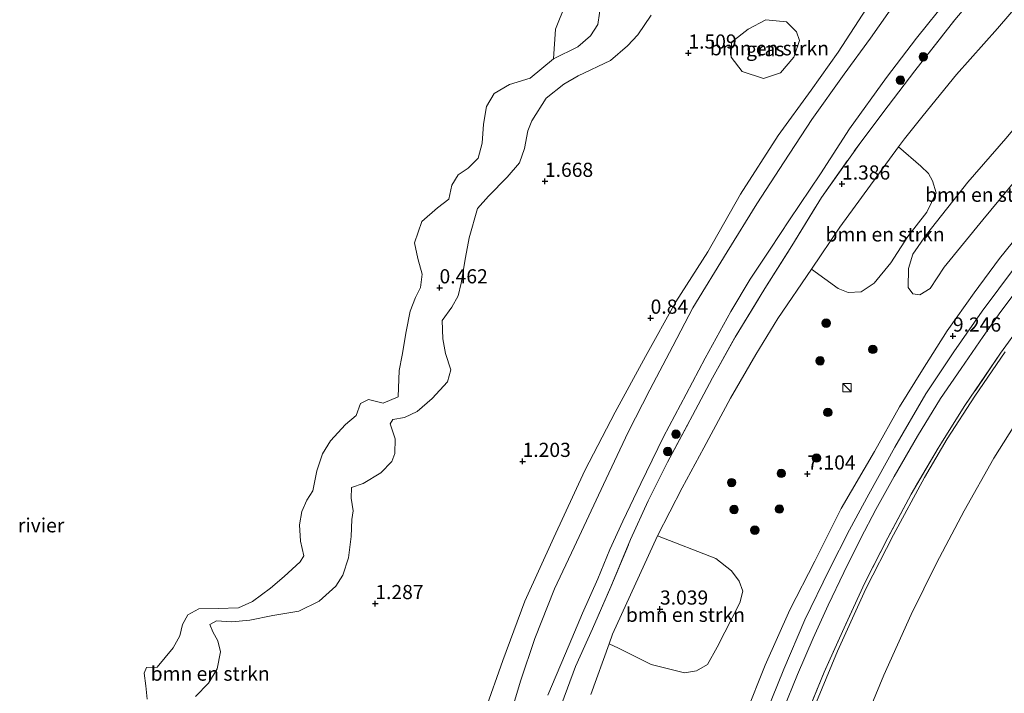
# Model space of a CAD drawing. Units: metres. Extents: x 109994 to 120008, y 412499 to 418753.
# Drawn here: x 111569 to 111743, y 416140 to 416259 of the extents above; entities that cross this region are included whole.
import ezdxf
from ezdxf.enums import TextEntityAlignment as Align

# ---------------------------------------------------------------- set-up
doc = ezdxf.new("R2010")
doc.units = ezdxf.units.M
doc.linetypes.add('IE-TERREINAFSCHEIDING', pattern=[10, 8, -2])
doc.layers.get('0').update_dxf_attribs({"lineweight": 25})
for name, color, linetype, lineweight in [('B-ME-GR-BOMENSTRUIKEN-GV-B6', 93, 'Continuous', 18), ('B-ME-GR-BOOM-S-B1', 93, 'Continuous', 18), ('B-ME-GW-KRUINLIJN-L-B1', 93, 'Continuous', 18), ('B-ME-GW-TEENLIJN-L-B1', 93, 'Continuous', 18), ('B-ME-IE-GRASLAND-GV-B6', 93, 'Continuous', 18), ('B-ME-IE-INRICHTINGSELEMENT-S-B1', 253, 'Continuous', 18), ('B-ME-IE-TERREINAFSCHEIDING-RASTERHEKWERK-L-B1', 8, 'IE-TERREINAFSCHEIDING', 18), ('B-ME-OB-BEKLEDING-GV-B6', 253, 'Continuous', 18), ('B-ME-OB-WATERLIJN-L-B1', 133, 'OB-WATERLIJN', 18), ('B-ME-OG-WATER-GV-B6', 153, 'Continuous', 18), ('B-ME-VH-VERH_SOORT-BITUMEN-GV-B6', 8, 'IE-TERREINAFSCHEIDING-NATUURLIJK-HOUTWAL', 18)]:
    doc.layers.add(name, color=color, linetype=linetype, lineweight=lineweight)
doc.layers.add('B-ME-GW-HOOGTEPUNT-S-B1', color=10, linetype='Continuous')
doc.styles.add('NLCS-ISO', font='NLCS-ISO.TTF')
doc.linetypes.add('IE-TERREINAFSCHEIDING-NATUURLIJK-HOUTWAL', pattern='A,7,-1.5,[67,NLCS.SHX,S=0.75,R=45,X=0,Y=0],-1.5,7,-1.5,[70,NLCS.SHX,S=0.75,R=0,X=0,Y=0],-1.5', length=20)
doc.linetypes.add('OB-WATERLIJN', pattern='A,10,[32,NLCS.SHX,S=2,R=0,X=0,Y=0],-12', length=22)

# ---------------------------------------------------------------- blocks, each defined once
blk = doc.blocks.new('hoogtepunt')
for p, q in [((-0.5, 0), (0.5, 0)), ((0, 0.5), (0, -0.5))]:
    blk.add_line(p, q)
blk = doc.blocks.new('boom')
h = blk.add_hatch(color=256)
edge = h.paths.add_edge_path()
edge.add_arc((0, 0), 0.75, 0, 360)
blk.add_circle((0, 0), 0.75)
blk = doc.blocks.new('kast')
blk.add_line((-0.75, -0.75), (0.75, 0.75))
blk.add_lwpolyline([(-0.75, 0.75), (0.75, 0.75), (0.75, -0.75), (-0.75, -0.75)], close=True)

msp = doc.modelspace()

# ---------------------------------------------------------------- linework, layer by layer
at = {"layer": 'B-ME-GR-BOMENSTRUIKEN-GV-B6'}
for points in [[(111723.961, 416261.802, 0.222), (111719.373, 416255.272, 0.222), (111714.73, 416248.938, 0.222), (111708.998, 416240.894, 0.222), (111704.116, 416233.462, 0.222), (111699.267, 416226.042, 0.222), (111694.066, 416217.573, 0.222), (111687.988, 416207.666, 0.222), (111684.445, 416200.898, 0.222), (111680.417, 416193.176, 0.222), (111676.564, 416185.672, 0.222), (111672.22, 416176.428, 0.222), (111667.029, 416165.38, 0.222), (111663.594, 416158.033, 0.222), (111660.117, 416149.218, 0.222), (111657.579, 416141.714, 0.222), (111655.663, 416135.4, 0.222)], [(111591.673, 416138.517, 0.21), (111591.417, 416140.907, 0.21), (111591.156, 416143.099, 0.21), (111591.548, 416144.096, 0.21), (111593.425, 416144.186, 0.21), (111596.261, 416147.585, 0.21), (111597.414, 416149.702, 0.21), (111597.933, 416151.732, 0.21), (111598.823, 416153.443, 0.21), (111600.804, 416154.504, 0.21), (111604.229, 416154.532, 0.21), (111607.801, 416154.664, 0.21), (111610.29, 416155.767, 0.21), (111613.467, 416158.118, 0.21), (111615.827, 416160.175, 0.21), (111618.651, 416162.795, 0.21), (111619.296, 416163.869, 0.21), (111618.742, 416166.452, 0.21), (111618.537, 416169.316, 0.21), (111618.961, 416171.696, 0.21), (111619.838, 416173.674, 0.21), (111620.914, 416175.336, 0.21), (111621.608, 416178.861, 0.21), (111622.625, 416181.882, 0.21), (111624.047, 416184.159, 0.21), (111626.665, 416187.059, 0.21), (111628.553, 416188.65, 0.21), (111629.31, 416190.741, 0.21), (111630.763, 416191.443, 0.21), (111633.33, 416190.799, 0.21), (111635.976, 416191.953, 0.21), (111636.17, 416196.557, 0.21), (111636.67, 416199.284, 0.21), (111637.407, 416203.462, 0.21), (111638.068, 416207.073, 0.21), (111639.063, 416209.48, 0.21), (111639.895, 416211.229, 0.21), (111640.219, 416213.609, 0.21), (111639.421, 416216.383, 0.21), (111638.873, 416219.135, 0.21), (111640.138, 416222.895, 0.21), (111642.92, 416225.348, 0.21), (111644.898, 416226.872, 0.21), (111645.426, 416229.308, 0.21), (111646.596, 416231.151, 0.21), (111648.345, 416232.329, 0.21), (111650.079, 416234.078, 0.21), (111650.787, 416236.721, 0.21), (111651.058, 416240.079, 0.21), (111651.582, 416243.201, 0.21), (111652.901, 416245.506, 0.21), (111655.635, 416247.087, 0.21), (111659.303, 416248.203, 0.21), (111663.374, 416251.652, 0.21), (111667.696, 416253.762, 0.417), (111669.927, 416255.688, 0.453), (111671.196, 416257.684, 0.444), (111671.526, 416259.686, 0.45)], [(111600.194, 416139.011, 0.933), (111602.508, 416141.324, 0.984), (111604.001, 416143.909, 1.008), (111604.628, 416146.89, 0.942), (111604.151, 416148.843, 0.876), (111603.249, 416150.44, 0.801), (111602.713, 416151.688, 0.774), (111603.927, 416152.372, 0.783), (111606.628, 416152.165, 0.882), (111609.774, 416152.485, 0.918), (111613.831, 416153.325, 0.969), (111618.425, 416154.055, 1.047), (111622.006, 416155.846, 1.056), (111624.965, 416158.478, 0.876), (111626.221, 416160.426, 0.84), (111627.229, 416163.461, 0.849), (111627.665, 416167.269, 0.906), (111627.827, 416170.238, 0.921), (111628.046, 416171.796, 0.906), (111627.689, 416174.023, 0.855), (111627.762, 416175.894, 0.822), (111629.799, 416176.624, 0.873), (111632.888, 416178.506, 0.912), (111634.834, 416180.497, 0.972), (111635.401, 416181.94, 1.011), (111635.42, 416184.532, 0.966), (111634.589, 416187.187, 0.897), (111635.06, 416187.912, 0.894), (111637.101, 416188.305, 0.915), (111639.338, 416189.362, 0.969), (111641.966, 416191.61, 0.987), (111644.698, 416194.577, 1.005), (111645.299, 416196.698, 1.074), (111644.334, 416199.612, 1.089), (111643.86, 416202.155, 1.023), (111643.763, 416205.427, 0.945), (111645.428, 416207.798, 0.912), (111646.561, 416209.778, 0.978), (111647.115, 416211.986, 0.993), (111647.841, 416216.521, 0.948), (111648.48, 416220.002, 0.942), (111649.986, 416225.227, 0.93), (111651.928, 416227.401, 0.936), (111655.225, 416230.707, 0.969), (111657.367, 416233.278, 0.951), (111658.294, 416235.799, 0.924), (111658.848, 416238.937, 0.852), (111659.544, 416240.683, 0.831), (111662.104, 416244.681, 0.918), (111665.197, 416247.178, 0.9), (111667.75, 416248.662, 0.795), (111673.467, 416251.367, 1.113), (111676.436, 416253.918, 1.272), (111678.276, 416255.852, 1.389), (111680.615, 416259.361, 1.446)], [(111680.615, 416259.361, 1.446), (111678.276, 416255.852, 1.389), (111676.436, 416253.918, 1.272), (111673.467, 416251.367, 1.113), (111667.75, 416248.662, 0.795), (111665.197, 416247.178, 0.9), (111662.104, 416244.681, 0.918), (111659.544, 416240.683, 0.831), (111658.848, 416238.937, 0.852), (111658.294, 416235.799, 0.924), (111657.367, 416233.278, 0.951), (111655.225, 416230.707, 0.969), (111651.928, 416227.401, 0.936), (111649.986, 416225.227, 0.93), (111648.48, 416220.002, 0.942), (111647.841, 416216.521, 0.948), (111647.115, 416211.986, 0.993), (111646.561, 416209.778, 0.978), (111645.428, 416207.798, 0.912), (111643.763, 416205.427, 0.945), (111643.86, 416202.155, 1.023), (111644.334, 416199.612, 1.089), (111645.299, 416196.698, 1.074), (111644.698, 416194.577, 1.005), (111641.966, 416191.61, 0.987), (111639.338, 416189.362, 0.969), (111637.101, 416188.305, 0.915), (111635.06, 416187.912, 0.894), (111634.589, 416187.187, 0.897), (111635.42, 416184.532, 0.966), (111635.401, 416181.94, 1.011), (111634.834, 416180.497, 0.972), (111632.888, 416178.506, 0.912), (111629.799, 416176.624, 0.873), (111627.762, 416175.894, 0.822), (111627.689, 416174.023, 0.855), (111628.046, 416171.796, 0.906), (111627.827, 416170.238, 0.921), (111627.665, 416167.269, 0.906), (111627.229, 416163.461, 0.849), (111626.221, 416160.426, 0.84), (111624.965, 416158.478, 0.876), (111622.006, 416155.846, 1.056), (111618.425, 416154.055, 1.047), (111613.831, 416153.325, 0.969), (111609.774, 416152.485, 0.918), (111606.628, 416152.165, 0.882), (111603.927, 416152.372, 0.783), (111602.713, 416151.688, 0.774), (111603.249, 416150.44, 0.801), (111604.151, 416148.843, 0.876), (111604.628, 416146.89, 0.942), (111604.001, 416143.909, 1.008), (111602.508, 416141.324, 0.984), (111600.194, 416139.011, 0.933)], [(111718.641, 416260.529, 1.584), (111713.63, 416252.825, 1.563), (111708.862, 416246.101, 1.698), (111703.081, 416238.126, 1.764), (111696.376, 416227.752, 1.611), (111690.659, 416217.558, 1.47), (111684.991, 416208.738, 1.62), (111679.613, 416199.034, 1.53), (111674.291, 416189.215, 1.392), (111668.908, 416178.903, 1.239), (111663.438, 416167.094, 1.377), (111658.313, 416155.847, 1.581), (111654.46, 416145.358, 1.644), (111651.318, 416136.509, 1.656), (111648.398, 416127.029, 1.593), (111645.47, 416117.581, 1.635), (111642.699, 416106.745, 1.662), (111640.488, 416096.745, 1.62), (111638.539, 416085.837, 1.611), (111637.043, 416073.292, 1.659), (111635.363, 416062.253, 1.611), (111634.007, 416051.811, 1.671), (111633.472, 416040.447, 1.623), (111633.196, 416029.242, 1.572)], [(111633.196, 416029.242, 1.572), (111633.472, 416040.447, 1.623), (111634.007, 416051.811, 1.671), (111635.363, 416062.253, 1.611), (111637.043, 416073.292, 1.659), (111638.539, 416085.837, 1.611), (111640.488, 416096.745, 1.62), (111642.699, 416106.745, 1.662), (111645.47, 416117.581, 1.635), (111648.398, 416127.029, 1.593), (111651.318, 416136.509, 1.656), (111654.46, 416145.358, 1.644), (111658.313, 416155.847, 1.581), (111663.438, 416167.094, 1.377), (111668.908, 416178.903, 1.239), (111674.291, 416189.215, 1.392), (111679.613, 416199.034, 1.53), (111684.991, 416208.738, 1.62), (111690.659, 416217.558, 1.47), (111696.376, 416227.752, 1.611), (111703.081, 416238.126, 1.764), (111708.862, 416246.101, 1.698), (111713.63, 416252.825, 1.563), (111718.641, 416260.529, 1.584)], [(111705.846, 416251.941, 1.56), (111706.792, 416254.901, 1.545), (111706.296, 416256.415, 1.548), (111704.517, 416258.202, 1.581), (111700.849, 416258.541, 1.599), (111697.736, 416256.872, 1.593), (111694.812, 416254.578, 1.605), (111694.754, 416251.958, 1.62), (111696.704, 416249.414, 1.647), (111700.485, 416248.161, 1.671), (111703.448, 416249.175, 1.671), (111705.846, 416251.941, 1.56)], [(111762.834, 416250.264, 7.516), (111751.369, 416237.948, 7.299), (111739.195, 416223.185, 7.287), (111732.358, 416214.836, 7.293), (111729.866, 416211.056, 7.245), (111728.052, 416209.947, 7.002), (111726.811, 416210.133, 6.66), (111725.988, 416211.251, 6.378), (111726.039, 416214.582, 5.73), (111726.819, 416217.147, 5.406), (111729.24, 416220.597, 5.271), (111736.518, 416229.827, 5.22), (111743.261, 416237.581, 5.316), (111752.293, 416248.321, 5.328), (111758.343, 416255.217, 5.497), (111762.834, 416250.264, 7.516)], [(111717.683, 416210.469, 4.137), (111715.428, 416210.344, 3.801), (111713.644, 416211.045, 3.333), (111708.923, 416214.484, 1.524), (111713.926, 416221.892, 1.491), (111724.307, 416236.109, 1.551), (111728.254, 416232.652, 2.811), (111729.567, 416231.405, 3.351), (111730.319, 416230.108, 3.708), (111730.918, 416227.983, 4.014), (111729.279, 416224.582, 4.311), (111725.946, 416220.254, 4.521), (111722.92, 416215.61, 4.518), (111720.007, 416212.038, 4.314), (111717.683, 416210.469, 4.137)], [(111681.734, 416167.394, 1.515), (111692.037, 416163.385, 5.115), (111694.785, 416161.206, 6.057), (111696.189, 416159.395, 6.471), (111696.797, 416157.617, 6.75), (111696.305, 416155.526, 6.996), (111692.282, 416147.705, 6.747), (111690.606, 416144.651, 6.633), (111688.66, 416143.521, 6.405), (111686.494, 416143.177, 5.721), (111680.66, 416144.663, 3.87), (111674.849, 416147.557, 1.869), (111673.224, 416148.314, 1.494), (111673.822, 416149.978, 1.494), (111681.734, 416167.394, 1.515)]]:
    msp.add_polyline3d(points, dxfattribs=at)
at = {"layer": 'B-ME-GW-KRUINLIJN-L-B1'}
for points in [[(111626.221, 416160.426, 0.84), (111627.229, 416163.461, 0.849), (111627.665, 416167.269, 0.906), (111627.827, 416170.238, 0.921), (111628.046, 416171.796, 0.906), (111627.689, 416174.023, 0.855), (111627.762, 416175.894, 0.822), (111629.799, 416176.624, 0.873), (111632.888, 416178.506, 0.912), (111634.834, 416180.497, 0.972), (111635.401, 416181.94, 1.011), (111635.42, 416184.532, 0.966), (111634.589, 416187.187, 0.897), (111635.06, 416187.912, 0.894), (111637.101, 416188.305, 0.915), (111639.338, 416189.362, 0.969), (111641.966, 416191.61, 0.987), (111644.698, 416194.577, 1.005), (111645.299, 416196.698, 1.074), (111644.334, 416199.612, 1.089), (111643.86, 416202.155, 1.023), (111643.763, 416205.427, 0.945), (111645.428, 416207.798, 0.912), (111646.561, 416209.778, 0.978), (111647.115, 416211.986, 0.993), (111647.841, 416216.521, 0.948), (111648.48, 416220.002, 0.942), (111649.986, 416225.227, 0.93), (111651.928, 416227.401, 0.936), (111655.225, 416230.707, 0.969), (111657.367, 416233.278, 0.951), (111658.294, 416235.799, 0.924), (111658.848, 416238.937, 0.852), (111659.544, 416240.683, 0.831), (111662.104, 416244.681, 0.918), (111665.197, 416247.178, 0.9), (111667.75, 416248.662, 0.795), (111673.467, 416251.367, 1.113), (111676.436, 416253.918, 1.272), (111678.276, 416255.852, 1.389), (111680.615, 416259.361, 1.446)], [(111718.641, 416260.529, 1.584), (111713.63, 416252.825, 1.563), (111708.862, 416246.101, 1.698), (111703.081, 416238.126, 1.764), (111696.376, 416227.752, 1.611), (111690.659, 416217.558, 1.47), (111684.991, 416208.738, 1.62), (111679.613, 416199.034, 1.53), (111674.291, 416189.215, 1.392), (111668.908, 416178.903, 1.239), (111663.438, 416167.094, 1.377), (111658.313, 416155.847, 1.581), (111654.46, 416145.358, 1.644), (111651.318, 416136.509, 1.656), (111648.398, 416127.029, 1.593), (111645.47, 416117.581, 1.635), (111642.699, 416106.745, 1.662), (111640.488, 416096.745, 1.62), (111638.539, 416085.837, 1.611), (111637.043, 416073.292, 1.659), (111635.363, 416062.253, 1.611), (111634.007, 416051.811, 1.671), (111633.472, 416040.447, 1.623), (111633.196, 416029.242, 1.572)], [(111676.219, 416036.641, 9.357), (111676.633, 416045.417, 9.321), (111677.557, 416053.679, 9.378), (111678.636, 416062.721, 9.438), (111680.111, 416073.095, 9.393), (111682.256, 416083.953, 9.372), (111684.22, 416093.19, 9.324), (111686.329, 416101.62, 9.375), (111689.181, 416111.554, 9.393), (111691.465, 416118.758, 9.39), (111694.111, 416126.769, 9.378), (111697.284, 416135.839, 9.351), (111700.73, 416144.527, 9.327), (111705.117, 416154.327, 9.285), (111709.503, 416162.914, 9.252), (111714.157, 416172.177, 9.264), (111720.036, 416182.285, 9.243), (111724.458, 416190.141, 9.174), (111728.5, 416196.714, 9.165), (111732.904, 416203.58, 9.153), (111737.646, 416210.302, 9.117), (111742.094, 416216.364, 9.162), (111748.077, 416223.735, 9.171)], [(111703.939, 416136.633, 9.369), (111706.471, 416142.852, 9.315), (111709.209, 416149.313, 9.345), (111711.885, 416155.118, 9.339), (111714.636, 416160.905, 9.306), (111717.67, 416166.978, 9.288), (111720.313, 416172.046, 9.279), (111723.515, 416177.838, 9.258), (111727.629, 416184.96, 9.261), (111731.717, 416191.617, 9.249), (111735.382, 416196.944, 9.246), (111739.247, 416202.615, 9.24), (111742.372, 416207.029, 9.228), (111746.281, 416212.246, 9.225)], [(111743.14, 416199.897, 8.997), (111737.766, 416192.061, 8.994), (111732.879, 416184.532, 9.006), (111728.865, 416177.707, 9.009), (111723.4, 416167.531, 9.057), (111718.524, 416157.994, 9.063), (111713.534, 416146.992, 9.045), (111708.799, 416135.653, 9.141), (111704.556, 416124.396, 9.129), (111700.362, 416112.246, 9.135), (111696.035, 416096.793, 9.177), (111693.599, 416086.773, 9.168), (111691.726, 416077.12, 9.192), (111690.19, 416067.978, 9.147), (111688.411, 416054.392, 9.111), (111687.249, 416041.779, 9.189), (111686.812, 416030.239, 9.18)], [(111600.194, 416139.011, 0.933), (111602.508, 416141.324, 0.984), (111604.001, 416143.909, 1.008), (111604.628, 416146.89, 0.942), (111604.151, 416148.843, 0.876), (111603.249, 416150.44, 0.801), (111602.713, 416151.688, 0.774), (111603.927, 416152.372, 0.783), (111606.628, 416152.165, 0.882), (111609.774, 416152.485, 0.918), (111613.831, 416153.325, 0.969), (111618.425, 416154.055, 1.047), (111622.006, 416155.846, 1.056), (111624.965, 416158.478, 0.876), (111626.221, 416160.426, 0.84)]]:
    msp.add_polyline3d(points, dxfattribs=at)
at = {"layer": 'B-ME-GW-TEENLIJN-L-B1'}
for points in [[(111663.374, 416251.652, 0.21), (111667.696, 416253.762, 0.417), (111669.927, 416255.688, 0.453), (111671.196, 416257.684, 0.444), (111671.526, 416259.686, 0.45), (111671.213, 416262.03, 0.393), (111670.278, 416264.131, 0.372), (111666.804, 416269.7, 0.21)], [(111669.994, 416139.324, 1.5), (111673.224, 416148.314, 1.494), (111673.822, 416149.978, 1.494), (111681.734, 416167.394, 1.515), (111686.133, 416175.885, 1.545), (111689.949, 416182.946, 1.485), (111694.638, 416191.715, 1.422), (111699.094, 416199.431, 1.464), (111702.991, 416205.762, 1.53), (111708.923, 416214.484, 1.524), (111713.926, 416221.892, 1.491), (111724.307, 416236.109, 1.551), (111725.341, 416237.525, 1.551), (111728.624, 416241.652, 1.533), (111734.524, 416248.875, 1.554), (111741.74, 416256.994, 1.542), (111749.025, 416265.494, 1.516)]]:
    msp.add_polyline3d(points, dxfattribs=at)
at = {"layer": 'B-ME-IE-GRASLAND-GV-B6'}
for points in [[(111663.374, 416251.652, 0.21), (111663.759, 416256.898, 0.21), (111665.56, 416261.43, 0.21), (111666.264, 416265.092, 0.21), (111666.804, 416269.7, 0.21), (111670.278, 416264.131, 0.372), (111671.213, 416262.03, 0.393), (111671.526, 416259.686, 0.45), (111671.196, 416257.684, 0.444), (111669.927, 416255.688, 0.453), (111667.696, 416253.762, 0.417), (111663.374, 416251.652, 0.21)], [(111740.1, 416265.562, 1.557), (111734.259, 416258.531, 1.488), (111727.203, 416249.54, 1.479), (111722.484, 416243.357, 1.44), (111717.624, 416236.932, 1.338), (111710.7, 416227.137, 1.338), (111705.47, 416218.605, 1.362), (111700.707, 416211.093, 1.395), (111695.462, 416202.468, 1.392), (111691.459, 416195.282, 1.398), (111687.921, 416188.613, 1.383), (111683.494, 416180.372, 1.398), (111680.133, 416173.578, 1.398), (111677.008, 416166.742, 1.386), (111673.538, 416158.396, 1.359), (111670.292, 416150.928, 1.344), (111667.299, 416144.302, 1.35), (111664.88, 416137.748, 1.359)], [(111664.88, 416137.748, 1.359), (111667.299, 416144.302, 1.35), (111670.292, 416150.928, 1.344), (111673.538, 416158.396, 1.359), (111677.008, 416166.742, 1.386), (111680.133, 416173.578, 1.398), (111683.494, 416180.372, 1.398), (111687.921, 416188.613, 1.383), (111691.459, 416195.282, 1.398), (111695.462, 416202.468, 1.392), (111700.707, 416211.093, 1.395), (111705.47, 416218.605, 1.362), (111710.7, 416227.137, 1.338), (111717.624, 416236.932, 1.338), (111722.484, 416243.357, 1.44), (111727.203, 416249.54, 1.479), (111734.259, 416258.531, 1.488), (111740.1, 416265.562, 1.557)], [(111749.025, 416265.494, 1.516), (111741.74, 416256.994, 1.542), (111734.524, 416248.875, 1.554), (111728.624, 416241.652, 1.533), (111725.341, 416237.525, 1.551), (111724.307, 416236.109, 1.551), (111713.926, 416221.892, 1.491), (111708.923, 416214.484, 1.524), (111702.991, 416205.762, 1.53), (111699.094, 416199.431, 1.464), (111694.638, 416191.715, 1.422), (111689.949, 416182.946, 1.485), (111686.133, 416175.885, 1.545), (111681.734, 416167.394, 1.515), (111673.822, 416149.978, 1.494), (111673.224, 416148.314, 1.494), (111669.994, 416139.324, 1.5)], [(111669.994, 416139.324, 1.5), (111673.224, 416148.314, 1.494), (111674.849, 416147.557, 1.869), (111680.66, 416144.663, 3.87), (111686.494, 416143.177, 5.721), (111688.66, 416143.521, 6.405), (111690.606, 416144.651, 6.633), (111692.282, 416147.705, 6.747), (111696.305, 416155.526, 6.996), (111696.797, 416157.617, 6.75), (111696.189, 416159.395, 6.471), (111694.785, 416161.206, 6.057), (111692.037, 416163.385, 5.115), (111681.734, 416167.394, 1.515), (111686.133, 416175.885, 1.545), (111689.949, 416182.946, 1.485), (111694.638, 416191.715, 1.422), (111699.094, 416199.431, 1.464), (111702.991, 416205.762, 1.53), (111708.923, 416214.484, 1.524), (111713.644, 416211.045, 3.333), (111715.428, 416210.344, 3.801), (111717.683, 416210.469, 4.137), (111720.007, 416212.038, 4.314), (111722.92, 416215.61, 4.518), (111725.946, 416220.254, 4.521), (111729.279, 416224.582, 4.311), (111730.918, 416227.983, 4.014), (111730.319, 416230.108, 3.708), (111729.567, 416231.405, 3.351), (111728.254, 416232.652, 2.811), (111724.307, 416236.109, 1.551), (111725.341, 416237.525, 1.551), (111728.624, 416241.652, 1.533), (111734.524, 416248.875, 1.554), (111741.74, 416256.994, 1.542), (111749.025, 416265.494, 1.516)], [(111662.384, 416139.221, 0.219), (111666.156, 416148.099, 0.219), (111668.512, 416153.743, 0.219), (111671.191, 416159.782, 0.219), (111673.349, 416164.941, 0.219), (111675.662, 416169.944, 0.219), (111678.822, 416176.599, 0.219), (111682.826, 416184.861, 0.219), (111686.793, 416192.383, 0.219), (111690.142, 416198.762, 0.219), (111694.684, 416206.986, 0.219), (111698.137, 416212.706, 0.219), (111701.639, 416217.993, 0.219), (111705.065, 416223.212, 0.219), (111710.515, 416231.337, 0.219), (111715.665, 416239.276, 0.219), (111722.189, 416248.355, 0.219), (111727.464, 416255.286, 0.219), (111733.057, 416262.312, 0.219)], [(111705.846, 416251.941, 1.56), (111703.448, 416249.175, 1.671), (111700.485, 416248.161, 1.671), (111696.704, 416249.414, 1.647), (111694.754, 416251.958, 1.62), (111694.812, 416254.578, 1.605), (111697.736, 416256.872, 1.593), (111700.849, 416258.541, 1.599), (111704.517, 416258.202, 1.581), (111706.296, 416256.415, 1.548), (111706.792, 416254.901, 1.545), (111705.846, 416251.941, 1.56)], [(111743.261, 416237.581, 5.316), (111736.518, 416229.827, 5.22), (111729.24, 416220.597, 5.271), (111726.819, 416217.147, 5.406), (111726.039, 416214.582, 5.73), (111725.988, 416211.251, 6.378), (111726.811, 416210.133, 6.66), (111728.052, 416209.947, 7.002), (111729.866, 416211.056, 7.245), (111732.358, 416214.836, 7.293), (111739.195, 416223.185, 7.287), (111751.369, 416237.948, 7.299)], [(111748.077, 416223.735, 9.171), (111742.094, 416216.364, 9.162), (111737.646, 416210.302, 9.117), (111732.904, 416203.58, 9.153), (111728.5, 416196.714, 9.165), (111724.458, 416190.141, 9.174), (111720.036, 416182.285, 9.243), (111714.157, 416172.177, 9.264), (111709.503, 416162.914, 9.252), (111705.117, 416154.327, 9.285), (111700.73, 416144.527, 9.327), (111697.284, 416135.839, 9.351), (111694.111, 416126.769, 9.378), (111691.465, 416118.758, 9.39), (111689.181, 416111.554, 9.393), (111686.329, 416101.62, 9.375), (111684.22, 416093.19, 9.324), (111682.256, 416083.953, 9.372), (111680.111, 416073.095, 9.393), (111678.636, 416062.721, 9.438), (111677.557, 416053.679, 9.378), (111676.633, 416045.417, 9.321), (111676.219, 416036.641, 9.357)], [(111676.219, 416036.641, 9.357), (111676.633, 416045.417, 9.321), (111677.557, 416053.679, 9.378), (111678.636, 416062.721, 9.438), (111680.111, 416073.095, 9.393), (111682.256, 416083.953, 9.372), (111684.22, 416093.19, 9.324), (111686.329, 416101.62, 9.375), (111689.181, 416111.554, 9.393), (111691.465, 416118.758, 9.39), (111694.111, 416126.769, 9.378), (111697.284, 416135.839, 9.351), (111700.73, 416144.527, 9.327), (111705.117, 416154.327, 9.285), (111709.503, 416162.914, 9.252), (111714.157, 416172.177, 9.264), (111720.036, 416182.285, 9.243), (111724.458, 416190.141, 9.174), (111728.5, 416196.714, 9.165), (111732.904, 416203.58, 9.153), (111737.646, 416210.302, 9.117), (111742.094, 416216.364, 9.162), (111748.077, 416223.735, 9.171)], [(111744.948, 416214.95, 9.246), (111739.077, 416207.048, 9.252), (111734.042, 416199.872, 9.249), (111729.118, 416192.436, 9.273), (111723.628, 416183.02, 9.282), (111719.045, 416174.747, 9.3), (111715.648, 416168.422, 9.3), (111712.079, 416161.394, 9.3), (111707.785, 416152.516, 9.321), (111704.038, 416143.85, 9.327), (111700.921, 416136.097, 9.378), (111697.457, 416127.255, 9.372), (111694.063, 416116.996, 9.423), (111691.386, 416108.501, 9.417), (111688.603, 416099.129, 9.402), (111686.783, 416091.434, 9.399), (111684.958, 416082.905, 9.414), (111682.806, 416072.067, 9.459), (111682.161, 416067.116, 9.456), (111681.011, 416057.809, 9.474), (111680.232, 416049.604, 9.405), (111679.556, 416042.208, 9.402), (111679.261, 416034.932, 9.393)]]:
    msp.add_polyline3d(points, dxfattribs=at)
at = {"layer": 'B-ME-IE-TERREINAFSCHEIDING-RASTERHEKWERK-L-B1'}
for points in [[(111664.88, 416137.748, 1.359), (111667.299, 416144.302, 1.35), (111670.292, 416150.928, 1.344), (111673.538, 416158.396, 1.359), (111677.008, 416166.742, 1.386), (111680.133, 416173.578, 1.398), (111683.494, 416180.372, 1.398), (111687.921, 416188.613, 1.383), (111691.459, 416195.282, 1.398), (111695.462, 416202.468, 1.392), (111700.707, 416211.093, 1.395), (111705.47, 416218.605, 1.362), (111710.7, 416227.137, 1.338), (111717.624, 416236.932, 1.338), (111722.484, 416243.357, 1.44), (111727.203, 416249.54, 1.479), (111734.259, 416258.531, 1.488), (111740.1, 416265.562, 1.557)], [(111745.877, 416204.608, 9.024), (111742.276, 416199.632, 9.012), (111736.027, 416190.385, 9.06), (111731.283, 416182.883, 9.057), (111726.536, 416174.717, 9.096), (111722.43, 416167.049, 9.165), (111718.346, 416159.058, 9.195), (111714.693, 416151.132, 9.171), (111711.179, 416143.316, 9.159), (111707.81, 416135.084, 9.222), (111705.201, 416128.343, 9.234), (111702.223, 416120.106, 9.24), (111699.271, 416110.983, 9.231), (111697.029, 416103.388, 9.3), (111694.741, 416094.742, 9.297), (111692.404, 416084.736, 9.315), (111690.1, 416072.641, 9.309), (111688.671, 416063.324, 9.264), (111687.422, 416052.171, 9.216), (111686.776, 416045.114, 9.285), (111686.239, 416035.829, 9.267)]]:
    msp.add_polyline3d(points, dxfattribs=at)
at = {"layer": 'B-ME-OB-BEKLEDING-GV-B6'}
for points in [[(111686.812, 416030.239, 9.18), (111687.249, 416041.779, 9.189), (111688.411, 416054.392, 9.111), (111690.19, 416067.978, 9.147), (111691.726, 416077.12, 9.192), (111693.599, 416086.773, 9.168), (111696.035, 416096.793, 9.177), (111700.362, 416112.246, 9.135), (111704.556, 416124.396, 9.129), (111708.799, 416135.653, 9.141), (111713.534, 416146.992, 9.045), (111718.524, 416157.994, 9.063), (111723.4, 416167.531, 9.057), (111728.865, 416177.707, 9.009), (111732.879, 416184.532, 9.006), (111737.766, 416192.061, 8.994), (111743.14, 416199.897, 8.997)], [(111748.245, 416192.382, 6.582), (111741.141, 416181.07, 6.582), (111735.892, 416171.778, 6.582), (111730.986, 416162.552, 6.582), (111726.552, 416153.457, 6.582), (111721.732, 416142.74, 6.582), (111716.739, 416130.821, 6.582), (111711.657, 416117.242, 6.582), (111708.444, 416106.336, 6.582), (111704.961, 416093.251, 6.582), (111702.311, 416081.781, 6.582), (111700.22, 416070.161, 6.582), (111698.26, 416057.191, 6.582), (111697.098, 416045.924, 6.582), (111696.634, 416036.231, 6.582)]]:
    msp.add_polyline3d(points, dxfattribs=at)
at = {"layer": 'B-ME-OB-WATERLIJN-L-B1'}
msp.add_polyline3d([(111591.673, 416138.517, 0.21), (111591.417, 416140.907, 0.21), (111591.156, 416143.099, 0.21), (111591.548, 416144.096, 0.21), (111593.425, 416144.186, 0.21), (111596.261, 416147.585, 0.21), (111597.414, 416149.702, 0.21), (111597.933, 416151.732, 0.21), (111598.823, 416153.443, 0.21), (111600.804, 416154.504, 0.21), (111604.229, 416154.532, 0.21), (111607.801, 416154.664, 0.21), (111610.29, 416155.767, 0.21), (111613.467, 416158.118, 0.21), (111615.827, 416160.175, 0.21), (111618.651, 416162.795, 0.21), (111619.296, 416163.869, 0.21), (111618.742, 416166.452, 0.21), (111618.537, 416169.316, 0.21), (111618.961, 416171.696, 0.21), (111619.838, 416173.674, 0.21), (111620.914, 416175.336, 0.21), (111621.608, 416178.861, 0.21), (111622.625, 416181.882, 0.21), (111624.047, 416184.159, 0.21), (111626.665, 416187.059, 0.21), (111628.553, 416188.65, 0.21), (111629.31, 416190.741, 0.21), (111630.763, 416191.443, 0.21), (111633.33, 416190.799, 0.21), (111635.976, 416191.953, 0.21), (111636.17, 416196.557, 0.21), (111636.67, 416199.284, 0.21), (111637.407, 416203.462, 0.21), (111638.068, 416207.073, 0.21), (111639.063, 416209.48, 0.21), (111639.895, 416211.229, 0.21), (111640.219, 416213.609, 0.21), (111639.421, 416216.383, 0.21), (111638.873, 416219.135, 0.21), (111640.138, 416222.895, 0.21), (111642.92, 416225.348, 0.21), (111644.898, 416226.872, 0.21), (111645.426, 416229.308, 0.21), (111646.596, 416231.151, 0.21), (111648.345, 416232.329, 0.21), (111650.079, 416234.078, 0.21), (111650.787, 416236.721, 0.21), (111651.058, 416240.079, 0.21), (111651.582, 416243.201, 0.21), (111652.901, 416245.506, 0.21), (111655.635, 416247.087, 0.21), (111659.303, 416248.203, 0.21), (111663.374, 416251.652, 0.21), (111663.759, 416256.898, 0.21), (111665.56, 416261.43, 0.21)], dxfattribs=at)
at = {"layer": 'B-ME-OG-WATER-GV-B6'}
for points in [[(111665.56, 416261.43, 0.21), (111663.759, 416256.898, 0.21), (111663.374, 416251.652, 0.21), (111659.303, 416248.203, 0.21), (111655.635, 416247.087, 0.21), (111652.901, 416245.506, 0.21), (111651.582, 416243.201, 0.21), (111651.058, 416240.079, 0.21), (111650.787, 416236.721, 0.21), (111650.079, 416234.078, 0.21), (111648.345, 416232.329, 0.21), (111646.596, 416231.151, 0.21), (111645.426, 416229.308, 0.21), (111644.898, 416226.872, 0.21), (111642.92, 416225.348, 0.21), (111640.138, 416222.895, 0.21), (111638.873, 416219.135, 0.21), (111639.421, 416216.383, 0.21), (111640.219, 416213.609, 0.21), (111639.895, 416211.229, 0.21), (111639.063, 416209.48, 0.21), (111638.068, 416207.073, 0.21), (111637.407, 416203.462, 0.21), (111636.67, 416199.284, 0.21), (111636.17, 416196.557, 0.21), (111635.976, 416191.953, 0.21), (111633.33, 416190.799, 0.21), (111630.763, 416191.443, 0.21), (111629.31, 416190.741, 0.21), (111628.553, 416188.65, 0.21), (111626.665, 416187.059, 0.21), (111624.047, 416184.159, 0.21), (111622.625, 416181.882, 0.21), (111621.608, 416178.861, 0.21), (111620.914, 416175.336, 0.21), (111619.838, 416173.674, 0.21), (111618.961, 416171.696, 0.21), (111618.537, 416169.316, 0.21), (111618.742, 416166.452, 0.21), (111619.296, 416163.869, 0.21), (111618.651, 416162.795, 0.21), (111615.827, 416160.175, 0.21), (111613.467, 416158.118, 0.21), (111610.29, 416155.767, 0.21), (111607.801, 416154.664, 0.21), (111604.229, 416154.532, 0.21), (111600.804, 416154.504, 0.21), (111598.823, 416153.443, 0.21), (111597.933, 416151.732, 0.21), (111597.414, 416149.702, 0.21), (111596.261, 416147.585, 0.21), (111593.425, 416144.186, 0.21), (111591.548, 416144.096, 0.21), (111591.156, 416143.099, 0.21), (111591.417, 416140.907, 0.21), (111591.673, 416138.517, 0.21)], [(111655.663, 416135.4, 0.222), (111657.579, 416141.714, 0.222), (111660.117, 416149.218, 0.222), (111663.594, 416158.033, 0.222), (111667.029, 416165.38, 0.222), (111672.22, 416176.428, 0.222), (111676.564, 416185.672, 0.222), (111680.417, 416193.176, 0.222), (111684.445, 416200.898, 0.222), (111687.988, 416207.666, 0.222), (111694.066, 416217.573, 0.222), (111699.267, 416226.042, 0.222), (111704.116, 416233.462, 0.222), (111708.998, 416240.894, 0.222), (111714.73, 416248.938, 0.222), (111719.373, 416255.272, 0.222), (111723.961, 416261.802, 0.222)], [(111733.057, 416262.312, 0.219), (111727.464, 416255.286, 0.219), (111722.189, 416248.355, 0.219), (111715.665, 416239.276, 0.219), (111710.515, 416231.337, 0.219), (111705.065, 416223.212, 0.219), (111701.639, 416217.993, 0.219), (111698.137, 416212.706, 0.219), (111694.684, 416206.986, 0.219), (111690.142, 416198.762, 0.219), (111686.793, 416192.383, 0.219), (111682.826, 416184.861, 0.219), (111678.822, 416176.599, 0.219), (111675.662, 416169.944, 0.219), (111673.349, 416164.941, 0.219), (111671.191, 416159.782, 0.219), (111668.512, 416153.743, 0.219), (111666.156, 416148.099, 0.219), (111662.384, 416139.221, 0.219)], [(111696.634, 416036.231, 6.582), (111697.098, 416045.924, 6.582), (111698.26, 416057.191, 6.582), (111700.22, 416070.161, 6.582), (111702.311, 416081.781, 6.582), (111704.961, 416093.251, 6.582), (111708.444, 416106.336, 6.582), (111711.657, 416117.242, 6.582), (111716.739, 416130.821, 6.582), (111721.732, 416142.74, 6.582), (111726.552, 416153.457, 6.582), (111730.986, 416162.552, 6.582), (111735.892, 416171.778, 6.582), (111741.141, 416181.07, 6.582), (111748.245, 416192.382, 6.582)]]:
    msp.add_polyline3d(points, dxfattribs=at)
at = {"layer": 'B-ME-VH-VERH_SOORT-BITUMEN-GV-B6'}
for points in [[(111679.261, 416034.932, 9.393), (111679.556, 416042.208, 9.402), (111680.232, 416049.604, 9.405), (111681.011, 416057.809, 9.474), (111682.161, 416067.116, 9.456), (111682.806, 416072.067, 9.459), (111684.958, 416082.905, 9.414), (111686.783, 416091.434, 9.399), (111688.603, 416099.129, 9.402), (111691.386, 416108.501, 9.417), (111694.063, 416116.996, 9.423), (111697.457, 416127.255, 9.372), (111700.921, 416136.097, 9.378), (111704.038, 416143.85, 9.327), (111707.785, 416152.516, 9.321), (111712.079, 416161.394, 9.3), (111715.648, 416168.422, 9.3), (111719.045, 416174.747, 9.3), (111723.628, 416183.02, 9.282), (111729.118, 416192.436, 9.273), (111734.042, 416199.872, 9.249), (111739.077, 416207.048, 9.252), (111744.948, 416214.95, 9.246)], [(111686.239, 416035.829, 9.267), (111686.776, 416045.114, 9.285), (111687.422, 416052.171, 9.216), (111688.671, 416063.324, 9.264), (111690.1, 416072.641, 9.309), (111692.404, 416084.736, 9.315), (111694.741, 416094.742, 9.297), (111697.029, 416103.388, 9.3), (111699.271, 416110.983, 9.231), (111702.223, 416120.106, 9.24), (111705.201, 416128.343, 9.234), (111707.81, 416135.084, 9.222), (111711.179, 416143.316, 9.159), (111714.693, 416151.132, 9.171), (111718.346, 416159.058, 9.195), (111722.43, 416167.049, 9.165), (111726.536, 416174.717, 9.096), (111731.283, 416182.883, 9.057), (111736.027, 416190.385, 9.06), (111742.276, 416199.632, 9.012), (111745.877, 416204.608, 9.024)], [(111745.877, 416204.608, 9.024), (111742.276, 416199.632, 9.012), (111736.027, 416190.385, 9.06), (111731.283, 416182.883, 9.057), (111726.536, 416174.717, 9.096), (111722.43, 416167.049, 9.165), (111718.346, 416159.058, 9.195), (111714.693, 416151.132, 9.171), (111711.179, 416143.316, 9.159), (111707.81, 416135.084, 9.222), (111705.201, 416128.343, 9.234), (111702.223, 416120.106, 9.24), (111699.271, 416110.983, 9.231), (111697.029, 416103.388, 9.3), (111694.741, 416094.742, 9.297), (111692.404, 416084.736, 9.315), (111690.1, 416072.641, 9.309), (111688.671, 416063.324, 9.264), (111687.422, 416052.171, 9.216), (111686.776, 416045.114, 9.285), (111686.239, 416035.829, 9.267)], [(111743.14, 416199.897, 8.997), (111737.766, 416192.061, 8.994), (111732.879, 416184.532, 9.006), (111728.865, 416177.707, 9.009), (111723.4, 416167.531, 9.057), (111718.524, 416157.994, 9.063), (111713.534, 416146.992, 9.045), (111708.799, 416135.653, 9.141), (111704.556, 416124.396, 9.129), (111700.362, 416112.246, 9.135), (111696.035, 416096.793, 9.177), (111693.599, 416086.773, 9.168), (111691.726, 416077.12, 9.192), (111690.19, 416067.978, 9.147), (111688.411, 416054.392, 9.111), (111687.249, 416041.779, 9.189), (111686.812, 416030.239, 9.18)]]:
    msp.add_polyline3d(points, dxfattribs=at)

# ---------------------------------------------------------------- block references
at = {"layer": 'B-ME-GR-BOOM-S-B1', "rotation": 90}
for p in [(111728.661, 416251.98, 1.655), (111724.619, 416247.884, 1.666), (111711.537, 416204.933, 3.866), (111719.761, 416200.309, 6.473), (111710.442, 416198.284, 4.669), (111711.824, 416189.178, 6.429), (111685.016, 416185.339, 1.873), (111683.56, 416182.284, 1.961), (111709.805, 416181.114, 7.001), (111703.604, 416178.414, 6.077), (111694.831, 416176.783, 3.921), (111695.265, 416172.035, 4.823), (111703.272, 416172.103, 6.396), (111698.94, 416168.384, 6.055)]:
    msp.add_blockref('boom', p, dxfattribs=at)
at = {"layer": 'B-ME-GW-HOOGTEPUNT-S-B1', "rotation": 90}
for p in [(111687.204, 416252.666, 1.509), (111687.204, 416252.666, 1.509), (111661.881, 416230.008, 1.668), (111661.881, 416230.008, 1.668), (111714.314, 416229.529, 1.386), (111714.314, 416229.529, 1.386), (111643.276, 416211.195, 0.462), (111643.276, 416211.195, 0.462), (111680.537, 416205.834, 0.84), (111680.537, 416205.834, 0.84), (111733.894, 416202.671, 9.246), (111733.894, 416202.671, 9.246), (111657.932, 416180.531, 1.203), (111657.932, 416180.531, 1.203), (111708.201, 416178.304, 7.104), (111708.201, 416178.304, 7.104), (111631.941, 416155.414, 1.287), (111631.941, 416155.414, 1.287), (111682.185, 416154.447, 3.039), (111682.185, 416154.447, 3.039)]:
    msp.add_blockref('hoogtepunt', p, dxfattribs=at)
at = {"layer": 'B-ME-IE-INRICHTINGSELEMENT-S-B1', "rotation": 90}
msp.add_blockref('kast', (111715.212, 416193.555, 6.543), dxfattribs=at)

# ---------------------------------------------------------------- texts
at = {"layer": 'B-ME-GR-BOMENSTRUIKEN-GV-B6', "ltscale": 0.2, "style": 'NLCS-ISO'}
for p in [(111701.507, 416253.508), (111739.489, 416227.635), (111721.92, 416220.63), (111686.679, 416153.432), (111602.793, 416143.034)]:
    msp.add_text('bmn en strkn', height=2.5, dxfattribs=at).set_placement(p, align=Align.MIDDLE_CENTER)
at = {"layer": 'B-ME-GW-HOOGTEPUNT-S-B1', "ltscale": 0.2, "style": 'NLCS-ISO'}
for s, p in [('1.509', (111687.204, 416252.666, 1.509)), ('1.509', (111687.204, 416252.666, 1.509)), ('1.668', (111661.881, 416230.008, 1.668)), ('1.668', (111661.881, 416230.008, 1.668)), ('1.386', (111714.314, 416229.529, 1.386)), ('1.386', (111714.314, 416229.529, 1.386)), ('0.462', (111643.276, 416211.195, 0.462)), ('0.462', (111643.276, 416211.195, 0.462)), ('0.84', (111680.537, 416205.834, 0.84)), ('0.84', (111680.537, 416205.834, 0.84)), ('9.246', (111733.894, 416202.671, 9.246)), ('9.246', (111733.894, 416202.671, 9.246)), ('1.203', (111657.932, 416180.531, 1.203)), ('1.203', (111657.932, 416180.531, 1.203)), ('7.104', (111708.201, 416178.304, 7.104)), ('7.104', (111708.201, 416178.304, 7.104)), ('1.287', (111631.941, 416155.414, 1.287)), ('1.287', (111631.941, 416155.414, 1.287)), ('3.039', (111682.185, 416154.447, 3.039)), ('3.039', (111682.185, 416154.447, 3.039))]:
    msp.add_text(s, height=2.5, dxfattribs=at).set_placement(p, align=Align.BOTTOM_LEFT)
at = {"layer": 'B-ME-IE-GRASLAND-GV-B6', "ltscale": 0.2, "style": 'NLCS-ISO'}
msp.add_text('gras', height=2.5, dxfattribs=at).set_placement((111700.773, 416253.351), align=Align.MIDDLE_CENTER)
at = {"layer": 'B-ME-OG-WATER-GV-B6', "ltscale": 0.2, "style": 'NLCS-ISO'}
msp.add_text('rivier', height=2.5, dxfattribs=at).set_placement((111572.951, 416169.242), align=Align.MIDDLE_CENTER)

doc.saveas('drawing.dxf')
